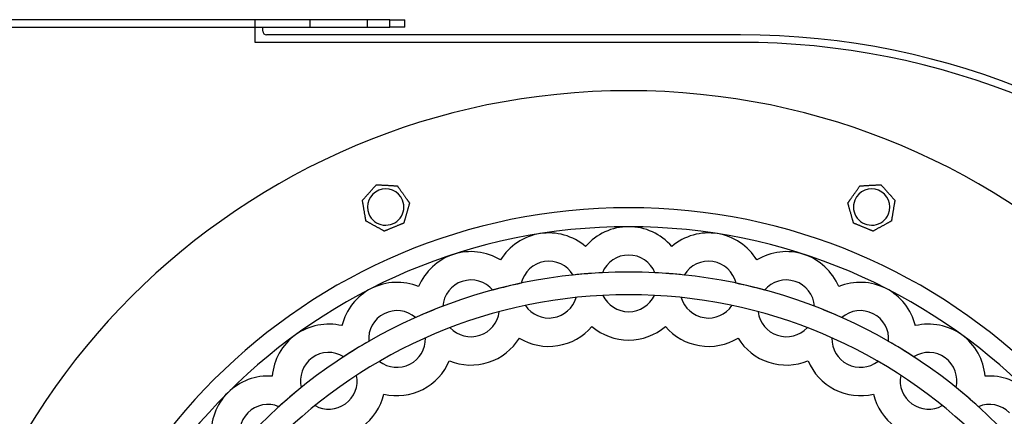
# Model space of a CAD drawing. Units: millimetres. Extents: x -229 to 144, y -174 to 128.
# Drawn here: x -101 to 62, y 62 to 128 of the extents above; entities that cross this region are included whole.
import ezdxf

# ---------------------------------------------------------------- set-up
doc = ezdxf.new("R2010")
doc.units = ezdxf.units.MM
doc.layers.add('HIDDEN', color=7, linetype='Continuous')
doc.layers.add('THICK', color=7, linetype='Continuous')

msp = doc.modelspace()

# ---------------------------------------------------------------- linework, layer by layer
at = {"layer": 'HIDDEN'}
for p, q in [((-61.75, 124.25), (-61.75, 128)), ((-61.75, 128), (-61.75, 128)), ((-52.75, 128), (-52.75, 126.75)), ((-52.75, 128), (-52.75, 126.75)), ((-43.25, 128), (-43.25, 126.75)), ((-43.25, 128), (-43.25, 126.75)), ((-39.5, 126.75), (-39.5, 128)), ((-37, 128), (-37, 128)), ((-60.5, 126.75), (-60.5, 126.75)), ((-60.5, 126.12), (-60.5, 126.12)), ((-59.87, 125.5), (-59.87, 125.5)), ((-37, 126.75), (-37, 126.75)), ((18.5, 125.5), (18.5, 125.5)), ((18.4, 124.25), (-61.75, 124.25)), ((-61.75, 124.25), (-61.75, 124.25)), ((18.4, 124.25), (18.4, 124.25)), ((18.4, 124.25), (18.4, 124.25)), ((-41.71, 100.7), (-41.71, 100.7)), ((-41.71, 100.7), (-41.71, 100.7)), ((-38.25, 100.51), (-38.25, 100.51)), ((-38.25, 100.51), (-38.25, 100.51)), ((38.25, 100.51), (38.25, 100.51)), ((38.25, 100.51), (38.25, 100.51)), ((41.71, 100.7), (41.71, 100.7)), ((41.71, 100.7), (41.71, 100.7)), ((-44.03, 98.11), (-44.03, 98.11)), ((-44.03, 98.11), (-44.03, 98.11)), ((44.03, 98.11), (44.03, 98.11)), ((44.03, 98.11), (44.03, 98.11)), ((-36.24, 97.68), (-36.24, 97.68)), ((-36.24, 97.68), (-36.24, 97.68)), ((36.24, 97.68), (36.24, 97.68)), ((36.24, 97.68), (36.24, 97.68)), ((-43.44, 94.69), (-43.44, 94.69)), ((-43.44, 94.69), (-43.44, 94.69)), ((43.44, 94.69), (43.44, 94.69)), ((43.44, 94.69), (43.44, 94.69)), ((-40.41, 93.01), (-40.41, 93.01)), ((-40.41, 93.01), (-40.41, 93.01)), ((-37.2, 94.34), (-37.2, 94.34)), ((-37.2, 94.34), (-37.2, 94.34)), ((37.2, 94.34), (37.2, 94.34)), ((37.2, 94.34), (37.2, 94.34)), ((40.41, 93.01), (40.41, 93.01)), ((40.41, 93.01), (40.41, 93.01)), ((-7.12, 90.47), (-7.12, 90.47)), ((-7.12, 90.47), (-7.12, 90.47)), ((7.12, 90.47), (7.12, 90.47)), ((7.12, 90.47), (7.12, 90.47)), ((-21.19, 88.25), (-21.19, 88.25)), ((-21.19, 88.25), (-21.19, 88.25)), ((21.19, 88.25), (21.19, 88.25)), ((21.19, 88.25), (21.19, 88.25)), ((-9.19, 85.76), (-9.19, 85.76)), ((-4.34, 86.14), (-4.34, 86.14)), ((4.34, 86.14), (4.34, 86.14)), ((9.19, 85.76), (9.19, 85.76)), ((-34.73, 83.84), (-34.73, 83.84)), ((-34.73, 83.84), (-34.73, 83.84)), ((-22.49, 83.27), (-22.49, 83.27)), ((-17.76, 84.4), (-17.76, 84.4)), ((17.76, 84.4), (17.76, 84.4)), ((22.49, 83.27), (22.49, 83.27)), ((34.73, 83.84), (34.73, 83.84)), ((34.73, 83.84), (34.73, 83.84)), ((-8.69, 82.04), (-8.69, 82.04)), ((-4.25, 82.39), (-4.25, 82.39)), ((4.25, 82.39), (4.25, 82.39)), ((8.69, 82.04), (8.69, 82.04)), ((-30.75, 80.58), (-30.75, 80.58)), ((-17.08, 80.71), (-17.08, 80.71)), ((17.08, 80.71), (17.08, 80.71)), ((30.75, 80.58), (30.75, 80.58)), ((-35.24, 78.72), (-35.24, 78.72)), ((-21.42, 79.67), (-21.42, 79.67)), ((21.42, 79.67), (21.42, 79.67)), ((35.24, 78.72), (35.24, 78.72)), ((-47.42, 77.38), (-47.42, 77.38)), ((-47.42, 77.38), (-47.42, 77.38)), ((-29.5, 77.05), (-29.5, 77.05)), ((-6.08, 77.24), (-6.08, 77.24)), ((6.08, 77.24), (6.08, 77.24)), ((29.5, 77.05), (29.5, 77.05)), ((47.42, 77.38), (47.42, 77.38)), ((47.42, 77.38), (47.42, 77.38)), ((-33.62, 75.34), (-33.62, 75.34)), ((-18.09, 75.34), (-18.09, 75.34)), ((18.09, 75.34), (18.09, 75.34)), ((33.62, 75.34), (33.62, 75.34)), ((-42.98, 74.78), (-42.98, 74.78)), ((42.98, 74.78), (42.98, 74.78)), ((-47.12, 72.24), (-47.12, 72.24)), ((47.12, 72.24), (47.12, 72.24)), ((-41.19, 71.48), (-41.19, 71.48)), ((-29.65, 71.58), (-29.65, 71.58)), ((29.65, 71.58), (29.65, 71.58)), ((41.19, 71.48), (41.19, 71.48)), ((-58.94, 69.01), (-58.94, 69.01)), ((-58.94, 69.01), (-58.94, 69.01)), ((-44.99, 69.15), (-44.99, 69.15)), ((44.99, 69.15), (44.99, 69.15)), ((58.94, 69.01), (58.94, 69.01)), ((58.94, 69.01), (58.94, 69.01)), ((-54.15, 67.14), (-54.15, 67.14)), ((54.15, 67.14), (54.15, 67.14)), ((-40.48, 66.06), (-40.48, 66.06)), ((40.48, 66.06), (40.48, 66.06)), ((-57.84, 63.98), (-57.84, 63.98)), ((-51.86, 64.16), (-51.86, 64.16)), ((51.86, 64.16), (51.86, 64.16)), ((57.84, 63.98), (57.84, 63.98))]:
    msp.add_line(p, q, dxfattribs=at)
for centre, radius, start, end in [((18.5, 0), 124.25, 359.9539, 90.0461), ((0, 0), 96.9, 90, 270), ((0, 0), 96.9, 270, 90), ((0, 84.38), 9.38, 90, 139.421), ((0, 84.38), 9.38, 40.5789, 90), ((-13.2, 83.34), 9.38, 99, 148.421), ((-13.2, 83.34), 9.38, 49.579, 99), ((13.2, 83.34), 9.38, 81, 130.4211), ((13.2, 83.34), 9.38, 31.579, 81), ((-26.07, 80.25), 9.38, 58.5789, 108), ((26.07, 80.25), 9.38, 72, 121.421), ((-26.07, 80.25), 9.38, 108, 157.4211), ((-13.2, 83.34), 4.69, 99, 166.8726), ((-13.2, 83.34), 4.69, 31.1274, 99), ((0, 84.38), 4.69, 90, 157.8726), ((0, 84.38), 4.69, 22.1273, 90), ((13.2, 83.34), 4.69, 81, 148.8727), ((13.2, 83.34), 4.69, 13.1274, 81), ((26.07, 80.25), 9.38, 22.5789, 72), ((0, 0), 86.25, 90, 270), ((-26.07, 80.25), 4.69, 108, 175.8727), ((-26.07, 80.25), 4.69, 40.1273, 108), ((0, 0), 86.25, 92.8858, 96.1142), ((0, 0), 86.25, 270, 90), ((0, 0), 86.25, 83.8858, 87.1142), ((26.07, 80.25), 4.69, 72, 139.8726), ((26.07, 80.25), 4.69, 4.1274, 72), ((-38.31, 75.18), 9.37, 117, 166.421), ((-38.31, 75.18), 9.37, 67.5789, 117), ((0, 0), 86.25, 101.8858, 105.1142), ((0, 0), 86.25, 74.8858, 78.1142), ((38.31, 75.18), 9.37, 63, 112.4211), ((38.31, 75.18), 9.37, 13.5789, 63), ((-13.2, 83.34), 4.69, 279, 343.9548), ((0, 84.38), 4.69, 205.0452, 270), ((0, 84.38), 4.69, 270, 334.9548), ((13.2, 83.34), 4.69, 196.0452, 261), ((-38.31, 75.18), 4.69, 49.1273, 117), ((0, 0), 86.25, 110.8858, 114.1142), ((-13.2, 83.34), 4.69, 214.0452, 279), ((13.2, 83.34), 4.69, 261, 325.9548), ((0, 0), 86.25, 65.8858, 69.1142), ((38.31, 75.18), 4.69, 63, 130.8726), ((-38.31, 75.18), 4.69, 117, 184.8726), ((-26.07, 80.25), 4.69, 288, 352.9548), ((26.07, 80.25), 4.69, 187.0452, 252), ((38.31, 75.18), 4.69, 355.1273, 63), ((-49.59, 68.26), 9.38, 76.579, 126), ((-26.07, 80.25), 4.69, 223.0452, 288), ((26.07, 80.25), 4.69, 252, 316.9548), ((49.59, 68.26), 9.38, 54, 103.4211), ((-49.59, 68.26), 9.38, 126, 175.4211), ((-38.31, 75.18), 4.69, 297, 1.9548), ((38.31, 75.18), 4.69, 178.0452, 243), ((49.59, 68.26), 9.38, 4.579, 54), ((0, 0), 86.25, 119.8858, 123.1142), ((0, 0), 86.25, 56.8858, 60.1142), ((-49.59, 68.26), 4.69, 126, 193.8727), ((-49.59, 68.26), 4.69, 58.1274, 126), ((49.59, 68.26), 4.69, 54, 121.8726), ((49.59, 68.26), 4.69, 346.1274, 54), ((-38.31, 75.18), 4.69, 232.0452, 297), ((38.31, 75.18), 4.69, 243, 307.9548), ((-59.66, 59.66), 9.38, 85.5789, 135), ((-49.59, 68.26), 4.69, 306, 10.9548), ((49.59, 68.26), 4.69, 169.0452, 234), ((59.66, 59.66), 9.38, 45, 94.421), ((0, 0), 86.25, 128.8858, 132.1142), ((0, 0), 86.25, 47.8858, 51.1142), ((-59.66, 59.66), 9.38, 135, 184.421), ((-59.66, 59.66), 4.69, 67.1274, 135), ((-49.59, 68.26), 4.69, 241.0452, 306), ((49.59, 68.26), 4.69, 234, 298.9548), ((59.66, 59.66), 4.69, 45, 112.8726), ((-59.66, 59.66), 4.69, 135, 202.8726)]:
    msp.add_arc(centre, radius, start, end, dxfattribs=at)
at = {"layer": 'THICK'}
for p, q in [((-39.5, 128), (-226.5, 128)), ((-39.5, 126.75), (-39.5, 128)), ((-39.5, 128), (-37, 128)), ((-37, 126.75), (-37, 128)), ((-226.5, 126.75), (-39.5, 126.75)), ((-60.5, 126.12), (-60.5, 126.75)), ((18.5, 125.5), (-59.87, 125.5)), ((-37, 126.75), (-39.5, 126.75)), ((-42.97, 99.3), (-42.9, 99.37)), ((-42.9, 99.37), (-42.84, 99.44)), ((-42.84, 99.44), (-42.77, 99.52)), ((-42.77, 99.52), (-42.7, 99.59)), ((-42.7, 99.59), (-42.64, 99.67)), ((-42.64, 99.67), (-42.57, 99.75)), ((-42.57, 99.75), (-42.5, 99.82)), ((-42.5, 99.82), (-42.43, 99.9)), ((-42.43, 99.9), (-42.36, 99.98)), ((-42.36, 99.98), (-42.3, 100.05)), ((-42.3, 100.05), (-42.23, 100.12)), ((-42.23, 100.12), (-42.17, 100.2)), ((-42.17, 100.2), (-42.1, 100.27)), ((-42.1, 100.27), (-42.04, 100.33)), ((-42.04, 100.33), (-41.98, 100.4)), ((-41.98, 100.4), (-41.93, 100.46)), ((-41.93, 100.46), (-41.87, 100.53)), ((-41.87, 100.53), (-41.82, 100.58)), ((-41.82, 100.58), (-41.78, 100.63)), ((-41.78, 100.63), (-41.74, 100.67)), ((-41.74, 100.67), (-41.72, 100.69)), ((-41.72, 100.69), (-41.71, 100.7)), ((-41.71, 100.7), (-41.7, 100.7)), ((-41.7, 100.7), (-41.67, 100.7)), ((-41.67, 100.7), (-41.62, 100.7)), ((-41.62, 100.7), (-41.55, 100.69)), ((-41.55, 100.69), (-41.48, 100.69)), ((-41.48, 100.69), (-41.39, 100.68)), ((-41.39, 100.68), (-41.3, 100.68)), ((-41.3, 100.68), (-41.22, 100.68)), ((-41.22, 100.68), (-41.13, 100.67)), ((-41.13, 100.67), (-41.03, 100.66)), ((-41.03, 100.66), (-40.94, 100.66)), ((-40.94, 100.66), (-40.84, 100.65)), ((-40.84, 100.65), (-40.74, 100.65)), ((-40.74, 100.65), (-40.64, 100.64)), ((-40.64, 100.64), (-40.53, 100.64)), ((-40.53, 100.64), (-40.43, 100.63)), ((-40.43, 100.63), (-40.33, 100.63)), ((-40.33, 100.63), (-40.23, 100.62)), ((-40.23, 100.62), (-40.13, 100.61)), ((-40.13, 100.61), (-40.03, 100.61)), ((-40.03, 100.61), (-39.93, 100.6)), ((-39.93, 100.6), (-39.83, 100.6)), ((-39.83, 100.6), (-39.73, 100.59)), ((-39.73, 100.59), (-39.63, 100.59)), ((-39.63, 100.59), (-39.53, 100.58)), ((-39.53, 100.58), (-39.43, 100.57)), ((-39.43, 100.57), (-39.32, 100.57)), ((-39.32, 100.57), (-39.22, 100.56)), ((-39.22, 100.56), (-39.12, 100.56)), ((-39.12, 100.56), (-39.02, 100.55)), ((-39.02, 100.55), (-38.93, 100.55)), ((-38.93, 100.55), (-38.83, 100.54)), ((-38.83, 100.54), (-38.74, 100.54)), ((-38.74, 100.54), (-38.65, 100.53)), ((-38.65, 100.53), (-38.57, 100.53)), ((-38.57, 100.53), (-38.48, 100.52)), ((-38.48, 100.52), (-38.41, 100.52)), ((-38.41, 100.52), (-38.34, 100.51)), ((-38.34, 100.51), (-38.29, 100.51)), ((-38.29, 100.51), (-38.26, 100.51)), ((-38.26, 100.51), (-38.25, 100.51)), ((-38.25, 100.51), (-38.24, 100.5)), ((-38.24, 100.5), (-38.22, 100.47)), ((-38.22, 100.47), (-38.19, 100.43)), ((-38.19, 100.43), (-38.15, 100.37)), ((-38.15, 100.37), (-38.11, 100.31)), ((-38.11, 100.31), (-38.06, 100.24)), ((-38.06, 100.24), (-38, 100.16)), ((-38, 100.16), (-37.95, 100.09)), ((-37.95, 100.09), (-37.9, 100.02)), ((-37.9, 100.02), (-37.84, 99.94)), ((-37.84, 99.94), (-37.78, 99.86)), ((-37.78, 99.86), (-37.73, 99.77)), ((-37.73, 99.77), (-37.67, 99.69)), ((-37.67, 99.69), (-37.6, 99.6)), ((-37.6, 99.6), (-37.54, 99.52)), ((-37.54, 99.52), (-37.48, 99.43)), ((-37.48, 99.43), (-37.42, 99.35)), ((-37.42, 99.35), (-37.36, 99.26)), ((37.37, 99.27), (37.43, 99.36)), ((37.43, 99.36), (37.5, 99.46)), ((37.5, 99.46), (37.57, 99.55)), ((37.57, 99.55), (37.64, 99.65)), ((37.64, 99.65), (37.71, 99.75)), ((37.71, 99.75), (37.77, 99.84)), ((37.77, 99.84), (37.84, 99.93)), ((37.84, 99.93), (37.9, 100.02)), ((37.9, 100.02), (37.96, 100.1)), ((37.96, 100.1), (38.02, 100.18)), ((38.02, 100.18), (38.08, 100.27)), ((38.08, 100.27), (38.13, 100.34)), ((38.13, 100.34), (38.17, 100.41)), ((38.17, 100.41), (38.21, 100.46)), ((38.21, 100.46), (38.24, 100.5)), ((38.24, 100.5), (38.25, 100.51)), ((38.25, 100.51), (38.26, 100.51)), ((38.26, 100.51), (38.29, 100.51)), ((38.29, 100.51), (38.34, 100.51)), ((38.34, 100.51), (38.41, 100.52)), ((38.41, 100.52), (38.48, 100.52)), ((38.48, 100.52), (38.57, 100.53)), ((38.57, 100.53), (38.65, 100.53)), ((38.65, 100.53), (38.74, 100.54)), ((38.74, 100.54), (38.83, 100.54)), ((38.83, 100.54), (38.93, 100.55)), ((38.93, 100.55), (39.02, 100.55)), ((39.02, 100.55), (39.12, 100.56)), ((39.12, 100.56), (39.22, 100.56)), ((39.22, 100.56), (39.32, 100.57)), ((39.32, 100.57), (39.43, 100.57)), ((39.43, 100.57), (39.53, 100.58)), ((39.53, 100.58), (39.63, 100.59)), ((39.63, 100.59), (39.73, 100.59)), ((39.73, 100.59), (39.83, 100.6)), ((39.83, 100.6), (39.93, 100.6)), ((39.93, 100.6), (40.03, 100.61)), ((40.03, 100.61), (40.13, 100.61)), ((40.13, 100.61), (40.23, 100.62)), ((40.23, 100.62), (40.33, 100.63)), ((40.33, 100.63), (40.43, 100.63)), ((40.43, 100.63), (40.53, 100.64)), ((40.53, 100.64), (40.64, 100.64)), ((40.64, 100.64), (40.74, 100.65)), ((40.74, 100.65), (40.84, 100.65)), ((40.84, 100.65), (40.94, 100.66)), ((40.94, 100.66), (41.03, 100.66)), ((41.03, 100.66), (41.13, 100.67)), ((41.13, 100.67), (41.22, 100.68)), ((41.22, 100.68), (41.3, 100.68)), ((41.3, 100.68), (41.39, 100.68)), ((41.39, 100.68), (41.48, 100.69)), ((41.48, 100.69), (41.55, 100.69)), ((41.55, 100.69), (41.62, 100.7)), ((41.62, 100.7), (41.67, 100.7)), ((41.67, 100.7), (41.7, 100.7)), ((41.7, 100.7), (41.71, 100.7)), ((41.71, 100.7), (41.72, 100.69)), ((41.72, 100.69), (41.74, 100.67)), ((41.74, 100.67), (41.78, 100.63)), ((41.78, 100.63), (41.82, 100.58)), ((41.82, 100.58), (41.87, 100.53)), ((41.87, 100.53), (41.93, 100.46)), ((41.93, 100.46), (41.98, 100.4)), ((41.98, 100.4), (42.04, 100.33)), ((42.04, 100.33), (42.1, 100.27)), ((42.1, 100.27), (42.17, 100.2)), ((42.17, 100.2), (42.23, 100.12)), ((42.23, 100.12), (42.3, 100.05)), ((42.3, 100.05), (42.36, 99.98)), ((42.36, 99.98), (42.43, 99.9)), ((42.43, 99.9), (42.5, 99.82)), ((42.5, 99.82), (42.57, 99.75)), ((42.57, 99.75), (42.64, 99.67)), ((42.64, 99.67), (42.7, 99.59)), ((42.7, 99.59), (42.77, 99.52)), ((42.77, 99.52), (42.84, 99.44)), ((42.84, 99.44), (42.9, 99.37)), ((42.9, 99.37), (42.97, 99.3)), ((-44.03, 98.11), (-44.02, 98.12)), ((-44.02, 98.1), (-44.03, 98.11)), ((-44.02, 98.12), (-44, 98.15)), ((-44.02, 98.06), (-44.02, 98.1)), ((-44, 97.99), (-44.02, 98.06)), ((-44, 98.15), (-43.96, 98.19)), ((-43.99, 97.91), (-44, 97.99)), ((-43.98, 97.82), (-43.99, 97.91)), ((-43.96, 97.72), (-43.98, 97.82)), ((-43.96, 98.19), (-43.92, 98.24)), ((-43.94, 97.62), (-43.96, 97.72)), ((-43.92, 98.24), (-43.87, 98.29)), ((-43.87, 98.29), (-43.81, 98.35)), ((-43.81, 98.35), (-43.75, 98.42)), ((-43.75, 98.42), (-43.69, 98.48)), ((-43.69, 98.48), (-43.63, 98.55)), ((-43.63, 98.55), (-43.57, 98.62)), ((-43.57, 98.62), (-43.51, 98.69)), ((-43.51, 98.69), (-43.44, 98.77)), ((-43.44, 98.77), (-43.38, 98.84)), ((-43.38, 98.84), (-43.31, 98.92)), ((-43.31, 98.92), (-43.24, 99)), ((-43.24, 99), (-43.17, 99.07)), ((-43.17, 99.07), (-43.1, 99.15)), ((-43.1, 99.15), (-43.03, 99.22)), ((-43.03, 99.22), (-42.97, 99.3)), ((-37.36, 99.26), (-37.3, 99.18)), ((-37.3, 99.18), (-37.25, 99.1)), ((-37.25, 99.1), (-37.19, 99.02)), ((-37.19, 99.02), (-37.13, 98.93)), ((-37.13, 98.93), (-37.07, 98.85)), ((-37.07, 98.85), (-37.01, 98.76)), ((-37.01, 98.76), (-36.95, 98.68)), ((-36.95, 98.68), (-36.89, 98.59)), ((-36.89, 98.59), (-36.83, 98.51)), ((-36.83, 98.51), (-36.77, 98.42)), ((-36.77, 98.42), (-36.73, 98.37)), ((-36.73, 98.37), (-36.69, 98.31)), ((-36.69, 98.31), (-36.65, 98.26)), ((-36.65, 98.26), (-36.61, 98.2)), ((-36.61, 98.2), (-36.57, 98.15)), ((-36.57, 98.15), (-36.54, 98.1)), ((-36.54, 98.1), (-36.5, 98.05)), ((-36.5, 98.05), (-36.47, 98)), ((-36.47, 98), (-36.43, 97.95)), ((-36.43, 97.95), (-36.4, 97.9)), ((-36.4, 97.9), (-36.37, 97.86)), ((-36.37, 97.86), (-36.34, 97.82)), ((-36.34, 97.82), (-36.31, 97.78)), ((-36.31, 97.78), (-36.29, 97.74)), ((-36.29, 97.74), (-36.27, 97.72)), ((-36.27, 97.72), (-36.25, 97.7)), ((-36.25, 97.7), (-36.24, 97.68)), ((36.25, 97.69), (36.26, 97.7)), ((36.26, 97.7), (36.27, 97.72)), ((36.27, 97.72), (36.29, 97.75)), ((36.29, 97.75), (36.31, 97.78)), ((36.31, 97.78), (36.33, 97.81)), ((36.33, 97.81), (36.35, 97.84)), ((36.35, 97.84), (36.38, 97.87)), ((36.38, 97.87), (36.4, 97.91)), ((36.4, 97.91), (36.43, 97.95)), ((36.43, 97.95), (36.46, 97.99)), ((36.46, 97.99), (36.49, 98.03)), ((36.49, 98.03), (36.52, 98.07)), ((36.52, 98.07), (36.55, 98.11)), ((36.55, 98.11), (36.58, 98.16)), ((36.58, 98.16), (36.61, 98.2)), ((36.61, 98.2), (36.64, 98.24)), ((36.64, 98.24), (36.67, 98.29)), ((36.67, 98.29), (36.7, 98.33)), ((36.7, 98.33), (36.73, 98.38)), ((36.73, 98.38), (36.77, 98.42)), ((36.77, 98.42), (36.83, 98.52)), ((36.83, 98.52), (36.9, 98.61)), ((36.9, 98.61), (36.97, 98.71)), ((36.97, 98.71), (37.04, 98.8)), ((37.04, 98.8), (37.11, 98.9)), ((37.11, 98.9), (37.17, 98.99)), ((37.17, 98.99), (37.24, 99.08)), ((37.24, 99.08), (37.3, 99.17)), ((37.3, 99.17), (37.37, 99.27)), ((42.97, 99.3), (43.03, 99.22)), ((43.03, 99.22), (43.1, 99.15)), ((43.1, 99.15), (43.17, 99.07)), ((43.17, 99.07), (43.24, 99)), ((43.24, 99), (43.31, 98.92)), ((43.31, 98.92), (43.38, 98.84)), ((43.38, 98.84), (43.44, 98.77)), ((43.44, 98.77), (43.51, 98.69)), ((43.51, 98.69), (43.57, 98.62)), ((43.57, 98.62), (43.63, 98.55)), ((43.63, 98.55), (43.69, 98.48)), ((43.69, 98.48), (43.75, 98.42)), ((43.75, 98.42), (43.81, 98.35)), ((43.81, 98.35), (43.87, 98.29)), ((43.87, 98.29), (43.92, 98.24)), ((43.92, 98.24), (43.96, 98.19)), ((43.95, 97.7), (43.94, 97.61)), ((43.97, 97.79), (43.95, 97.7)), ((43.96, 98.19), (44, 98.15)), ((43.98, 97.87), (43.97, 97.79)), ((44, 97.95), (43.98, 97.87)), ((44, 98.15), (44.02, 98.12)), ((44.01, 98.02), (44, 97.95)), ((44.02, 98.07), (44.01, 98.02)), ((44.02, 98.12), (44.03, 98.11)), ((44.03, 98.11), (44.02, 98.1)), ((44.02, 98.1), (44.02, 98.07)), ((-43.92, 97.52), (-43.94, 97.62)), ((-43.91, 97.42), (-43.92, 97.52)), ((-43.89, 97.31), (-43.91, 97.42)), ((-43.87, 97.19), (-43.89, 97.31)), ((-43.85, 97.08), (-43.87, 97.19)), ((-43.83, 96.96), (-43.85, 97.08)), ((-43.81, 96.85), (-43.83, 96.96)), ((-43.79, 96.73), (-43.81, 96.85)), ((-43.77, 96.62), (-43.79, 96.73)), ((-43.75, 96.5), (-43.77, 96.62)), ((-43.73, 96.39), (-43.75, 96.5)), ((-43.71, 96.28), (-43.73, 96.39)), ((-43.7, 96.17), (-43.71, 96.28)), ((-43.68, 96.06), (-43.7, 96.17)), ((-36.68, 96.15), (-36.71, 96.06)), ((-36.65, 96.25), (-36.68, 96.15)), ((-36.62, 96.34), (-36.65, 96.25)), ((-36.59, 96.44), (-36.62, 96.34)), ((-36.57, 96.54), (-36.59, 96.44)), ((-36.54, 96.64), (-36.57, 96.54)), ((-36.51, 96.74), (-36.54, 96.64)), ((-36.48, 96.84), (-36.51, 96.74)), ((-36.45, 96.93), (-36.48, 96.84)), ((-36.43, 97.02), (-36.45, 96.93)), ((-36.4, 97.11), (-36.43, 97.02)), ((-36.38, 97.2), (-36.4, 97.11)), ((-36.35, 97.28), (-36.38, 97.2)), ((-36.33, 97.37), (-36.35, 97.28)), ((-36.3, 97.45), (-36.33, 97.37)), ((-36.28, 97.52), (-36.3, 97.45)), ((-36.27, 97.58), (-36.28, 97.52)), ((-36.25, 97.63), (-36.27, 97.58)), ((-36.24, 97.67), (-36.25, 97.63)), ((-36.24, 97.68), (-36.24, 97.68)), ((-36.24, 97.68), (-36.24, 97.67)), ((36.24, 97.68), (36.25, 97.69)), ((36.24, 97.68), (36.24, 97.68)), ((36.24, 97.67), (36.24, 97.68)), ((36.25, 97.63), (36.24, 97.67)), ((36.27, 97.58), (36.25, 97.63)), ((36.28, 97.52), (36.27, 97.58)), ((36.3, 97.45), (36.28, 97.52)), ((36.33, 97.37), (36.3, 97.45)), ((36.35, 97.28), (36.33, 97.37)), ((36.38, 97.2), (36.35, 97.28)), ((36.4, 97.11), (36.38, 97.2)), ((36.43, 97.02), (36.4, 97.11)), ((36.45, 96.93), (36.43, 97.02)), ((36.48, 96.84), (36.45, 96.93)), ((36.51, 96.74), (36.48, 96.84)), ((36.54, 96.64), (36.51, 96.74)), ((36.57, 96.54), (36.54, 96.64)), ((36.59, 96.44), (36.57, 96.54)), ((36.62, 96.34), (36.59, 96.44)), ((36.65, 96.25), (36.62, 96.34)), ((36.68, 96.15), (36.65, 96.25)), ((36.71, 96.06), (36.68, 96.15)), ((43.68, 96.11), (43.67, 96.01)), ((43.7, 96.21), (43.68, 96.11)), ((43.72, 96.31), (43.7, 96.21)), ((43.74, 96.41), (43.72, 96.31)), ((43.75, 96.51), (43.74, 96.41)), ((43.77, 96.61), (43.75, 96.51)), ((43.79, 96.71), (43.77, 96.61)), ((43.8, 96.81), (43.79, 96.71)), ((43.82, 96.92), (43.8, 96.81)), ((43.84, 97.02), (43.82, 96.92)), ((43.86, 97.12), (43.84, 97.02)), ((43.87, 97.23), (43.86, 97.12)), ((43.89, 97.33), (43.87, 97.23)), ((43.91, 97.42), (43.89, 97.33)), ((43.92, 97.52), (43.91, 97.42)), ((43.94, 97.61), (43.92, 97.52)), ((-43.66, 95.94), (-43.68, 96.06)), ((-43.64, 95.82), (-43.66, 95.94)), ((-43.62, 95.71), (-43.64, 95.82)), ((-43.6, 95.59), (-43.62, 95.71)), ((-43.59, 95.54), (-43.6, 95.59)), ((-43.58, 95.48), (-43.59, 95.54)), ((-43.57, 95.43), (-43.58, 95.48)), ((-43.56, 95.37), (-43.57, 95.43)), ((-43.55, 95.32), (-43.56, 95.37)), ((-43.54, 95.27), (-43.55, 95.32)), ((-43.53, 95.22), (-43.54, 95.27)), ((-43.53, 95.17), (-43.53, 95.22)), ((-43.52, 95.12), (-43.53, 95.17)), ((-43.51, 95.07), (-43.52, 95.12)), ((-43.5, 95.02), (-43.51, 95.07)), ((-43.49, 94.98), (-43.5, 95.02)), ((-43.48, 94.93), (-43.49, 94.98)), ((-43.48, 94.89), (-43.48, 94.93)), ((-43.47, 94.85), (-43.48, 94.89)), ((-43.46, 94.81), (-43.47, 94.85)), ((-43.46, 94.78), (-43.46, 94.81)), ((-43.45, 94.75), (-43.46, 94.78)), ((-43.45, 94.73), (-43.45, 94.75)), ((-43.45, 94.71), (-43.45, 94.73)), ((-43.44, 94.7), (-43.45, 94.71)), ((-43.44, 94.69), (-43.44, 94.7)), ((-43.43, 94.69), (-43.44, 94.69)), ((-43.4, 94.67), (-43.43, 94.69)), ((-43.36, 94.65), (-43.4, 94.67)), ((-43.3, 94.61), (-43.36, 94.65)), ((-43.24, 94.58), (-43.3, 94.61)), ((-43.16, 94.54), (-43.24, 94.58)), ((-43.09, 94.5), (-43.16, 94.54)), ((-43.01, 94.45), (-43.09, 94.5)), ((-42.93, 94.41), (-43.01, 94.45)), ((-37.17, 94.44), (-37.19, 94.39)), ((-37.15, 94.5), (-37.17, 94.44)), ((-37.13, 94.57), (-37.15, 94.5)), ((-37.11, 94.65), (-37.13, 94.57)), ((-37.09, 94.73), (-37.11, 94.65)), ((-37.06, 94.82), (-37.09, 94.73)), ((-37.04, 94.91), (-37.06, 94.82)), ((-37.01, 95), (-37.04, 94.91)), ((-36.98, 95.09), (-37.01, 95)), ((-36.96, 95.18), (-36.98, 95.09)), ((-36.93, 95.28), (-36.96, 95.18)), ((-36.9, 95.38), (-36.93, 95.28)), ((-36.87, 95.48), (-36.9, 95.38)), ((-36.84, 95.58), (-36.87, 95.48)), ((-36.82, 95.67), (-36.84, 95.58)), ((-36.79, 95.77), (-36.82, 95.67)), ((-36.76, 95.87), (-36.79, 95.77)), ((-36.73, 95.96), (-36.76, 95.87)), ((-36.71, 96.06), (-36.73, 95.96)), ((36.73, 95.96), (36.71, 96.06)), ((36.76, 95.87), (36.73, 95.96)), ((36.79, 95.77), (36.76, 95.87)), ((36.82, 95.67), (36.79, 95.77)), ((36.84, 95.58), (36.82, 95.67)), ((36.87, 95.48), (36.84, 95.58)), ((36.9, 95.38), (36.87, 95.48)), ((36.93, 95.28), (36.9, 95.38)), ((36.96, 95.18), (36.93, 95.28)), ((36.98, 95.09), (36.96, 95.18)), ((37.01, 95), (36.98, 95.09)), ((37.04, 94.91), (37.01, 95)), ((37.06, 94.82), (37.04, 94.91)), ((37.09, 94.73), (37.06, 94.82)), ((37.11, 94.65), (37.09, 94.73)), ((37.13, 94.57), (37.11, 94.65)), ((37.15, 94.5), (37.13, 94.57)), ((37.17, 94.44), (37.15, 94.5)), ((37.19, 94.39), (37.17, 94.44)), ((43.01, 94.45), (42.93, 94.41)), ((43.09, 94.5), (43.01, 94.45)), ((43.16, 94.54), (43.09, 94.5)), ((43.24, 94.58), (43.16, 94.54)), ((43.3, 94.61), (43.24, 94.58)), ((43.36, 94.65), (43.3, 94.61)), ((43.4, 94.67), (43.36, 94.65)), ((43.43, 94.69), (43.4, 94.67)), ((43.44, 94.69), (43.43, 94.69)), ((43.45, 94.71), (43.44, 94.7)), ((43.44, 94.7), (43.44, 94.69)), ((43.46, 94.77), (43.45, 94.74)), ((43.45, 94.74), (43.45, 94.71)), ((43.47, 94.86), (43.46, 94.82)), ((43.46, 94.82), (43.46, 94.77)), ((43.48, 94.91), (43.47, 94.86)), ((43.49, 94.97), (43.48, 94.91)), ((43.5, 95.02), (43.49, 94.97)), ((43.51, 95.08), (43.5, 95.02)), ((43.52, 95.14), (43.51, 95.08)), ((43.53, 95.2), (43.52, 95.14)), ((43.54, 95.27), (43.53, 95.2)), ((43.55, 95.33), (43.54, 95.27)), ((43.56, 95.39), (43.55, 95.33)), ((43.57, 95.46), (43.56, 95.39)), ((43.59, 95.52), (43.57, 95.46)), ((43.6, 95.59), (43.59, 95.52)), ((43.61, 95.69), (43.6, 95.59)), ((43.63, 95.8), (43.61, 95.69)), ((43.65, 95.9), (43.63, 95.8)), ((43.67, 96.01), (43.65, 95.9)), ((-42.85, 94.36), (-42.93, 94.41)), ((-42.76, 94.32), (-42.85, 94.36)), ((-42.68, 94.27), (-42.76, 94.32)), ((-42.59, 94.22), (-42.68, 94.27)), ((-42.5, 94.17), (-42.59, 94.22)), ((-42.41, 94.12), (-42.5, 94.17)), ((-42.32, 94.07), (-42.41, 94.12)), ((-42.23, 94.02), (-42.32, 94.07)), ((-42.14, 93.97), (-42.23, 94.02)), ((-42.05, 93.92), (-42.14, 93.97)), ((-41.97, 93.88), (-42.05, 93.92)), ((-41.88, 93.83), (-41.97, 93.88)), ((-41.8, 93.78), (-41.88, 93.83)), ((-41.71, 93.73), (-41.8, 93.78)), ((-41.62, 93.68), (-41.71, 93.73)), ((-41.53, 93.63), (-41.62, 93.68)), ((-41.44, 93.58), (-41.53, 93.63)), ((-41.35, 93.54), (-41.44, 93.58)), ((-41.26, 93.49), (-41.35, 93.54)), ((-41.17, 93.44), (-41.26, 93.49)), ((-41.09, 93.39), (-41.17, 93.44)), ((-41, 93.34), (-41.09, 93.39)), ((-40.92, 93.3), (-41, 93.34)), ((-40.84, 93.25), (-40.92, 93.3)), ((-40.76, 93.21), (-40.84, 93.25)), ((-40.69, 93.17), (-40.76, 93.21)), ((-40.61, 93.13), (-40.69, 93.17)), ((-40.55, 93.09), (-40.61, 93.13)), ((-40.49, 93.06), (-40.55, 93.09)), ((-40.45, 93.04), (-40.49, 93.06)), ((-40.42, 93.02), (-40.45, 93.04)), ((-40.41, 93.01), (-40.42, 93.02)), ((-40.4, 93.02), (-40.41, 93.01)), ((-40.36, 93.03), (-40.4, 93.02)), ((-40.32, 93.05), (-40.36, 93.03)), ((-40.26, 93.08), (-40.32, 93.05)), ((-40.19, 93.1), (-40.26, 93.08)), ((-40.11, 93.14), (-40.19, 93.1)), ((-40.03, 93.17), (-40.11, 93.14)), ((-39.95, 93.2), (-40.03, 93.17)), ((-39.86, 93.24), (-39.95, 93.2)), ((-39.78, 93.27), (-39.86, 93.24)), ((-39.69, 93.31), (-39.78, 93.27)), ((-39.6, 93.35), (-39.69, 93.31)), ((-39.5, 93.39), (-39.6, 93.35)), ((-39.41, 93.43), (-39.5, 93.39)), ((-39.31, 93.47), (-39.41, 93.43)), ((-39.22, 93.51), (-39.31, 93.47)), ((-39.12, 93.54), (-39.22, 93.51)), ((-39.03, 93.58), (-39.12, 93.54)), ((-38.94, 93.62), (-39.03, 93.58)), ((-38.85, 93.66), (-38.94, 93.62)), ((-38.76, 93.7), (-38.85, 93.66)), ((-38.67, 93.73), (-38.76, 93.7)), ((-38.57, 93.77), (-38.67, 93.73)), ((-38.48, 93.81), (-38.57, 93.77)), ((-38.39, 93.85), (-38.48, 93.81)), ((-38.29, 93.89), (-38.39, 93.85)), ((-38.2, 93.93), (-38.29, 93.89)), ((-38.1, 93.97), (-38.2, 93.93)), ((-38.01, 94.01), (-38.1, 93.97)), ((-37.92, 94.04), (-38.01, 94.01)), ((-37.83, 94.08), (-37.92, 94.04)), ((-37.74, 94.12), (-37.83, 94.08)), ((-37.66, 94.15), (-37.74, 94.12)), ((-37.58, 94.19), (-37.66, 94.15)), ((-37.49, 94.22), (-37.58, 94.19)), ((-37.42, 94.25), (-37.49, 94.22)), ((-37.35, 94.28), (-37.42, 94.25)), ((-37.29, 94.3), (-37.35, 94.28)), ((-37.24, 94.32), (-37.29, 94.3)), ((-37.21, 94.34), (-37.24, 94.32)), ((-37.2, 94.34), (-37.21, 94.34)), ((-37.19, 94.39), (-37.2, 94.35)), ((-37.2, 94.35), (-37.2, 94.34)), ((37.2, 94.35), (37.19, 94.39)), ((37.2, 94.34), (37.2, 94.35)), ((37.21, 94.34), (37.2, 94.34)), ((37.24, 94.32), (37.21, 94.34)), ((37.29, 94.3), (37.24, 94.32)), ((37.35, 94.28), (37.29, 94.3)), ((37.42, 94.25), (37.35, 94.28)), ((37.49, 94.22), (37.42, 94.25)), ((37.58, 94.19), (37.49, 94.22)), ((37.66, 94.15), (37.58, 94.19)), ((37.74, 94.12), (37.66, 94.15)), ((37.83, 94.08), (37.74, 94.12)), ((37.92, 94.04), (37.83, 94.08)), ((38.01, 94.01), (37.92, 94.04)), ((38.1, 93.97), (38.01, 94.01)), ((38.2, 93.93), (38.1, 93.97)), ((38.29, 93.89), (38.2, 93.93)), ((38.39, 93.85), (38.29, 93.89)), ((38.48, 93.81), (38.39, 93.85)), ((38.57, 93.77), (38.48, 93.81)), ((38.67, 93.73), (38.57, 93.77)), ((38.76, 93.7), (38.67, 93.73)), ((38.85, 93.66), (38.76, 93.7)), ((38.94, 93.62), (38.85, 93.66)), ((39.03, 93.58), (38.94, 93.62)), ((39.12, 93.54), (39.03, 93.58)), ((39.22, 93.51), (39.12, 93.54)), ((39.31, 93.47), (39.22, 93.51)), ((39.41, 93.43), (39.31, 93.47)), ((39.5, 93.39), (39.41, 93.43)), ((39.6, 93.35), (39.5, 93.39)), ((39.69, 93.31), (39.6, 93.35)), ((39.78, 93.27), (39.69, 93.31)), ((39.86, 93.24), (39.78, 93.27)), ((39.95, 93.2), (39.86, 93.24)), ((40.03, 93.17), (39.95, 93.2)), ((40.11, 93.14), (40.03, 93.17)), ((40.19, 93.1), (40.11, 93.14)), ((40.26, 93.08), (40.19, 93.1)), ((40.32, 93.05), (40.26, 93.08)), ((40.36, 93.03), (40.32, 93.05)), ((40.4, 93.02), (40.36, 93.03)), ((40.41, 93.01), (40.4, 93.02)), ((40.42, 93.02), (40.41, 93.01)), ((40.45, 93.04), (40.42, 93.02)), ((40.49, 93.06), (40.45, 93.04)), ((40.55, 93.09), (40.49, 93.06)), ((40.61, 93.13), (40.55, 93.09)), ((40.69, 93.17), (40.61, 93.13)), ((40.76, 93.21), (40.69, 93.17)), ((40.84, 93.25), (40.76, 93.21)), ((40.92, 93.3), (40.84, 93.25)), ((41, 93.34), (40.92, 93.3)), ((41.09, 93.39), (41, 93.34)), ((41.17, 93.44), (41.09, 93.39)), ((41.26, 93.49), (41.17, 93.44)), ((41.35, 93.54), (41.26, 93.49)), ((41.44, 93.58), (41.35, 93.54)), ((41.53, 93.63), (41.44, 93.58)), ((41.62, 93.68), (41.53, 93.63)), ((41.71, 93.73), (41.62, 93.68)), ((41.8, 93.78), (41.71, 93.73)), ((41.88, 93.83), (41.8, 93.78)), ((41.97, 93.88), (41.88, 93.83)), ((42.05, 93.92), (41.97, 93.88)), ((42.14, 93.97), (42.05, 93.92)), ((42.23, 94.02), (42.14, 93.97)), ((42.32, 94.07), (42.23, 94.02)), ((42.41, 94.12), (42.32, 94.07)), ((42.5, 94.17), (42.41, 94.12)), ((42.59, 94.22), (42.5, 94.17)), ((42.68, 94.27), (42.59, 94.22)), ((42.76, 94.32), (42.68, 94.27)), ((42.85, 94.36), (42.76, 94.32)), ((42.93, 94.41), (42.85, 94.36))]:
    msp.add_line(p, q, dxfattribs=at)
for centre, radius, start, end in [((-59.87, 126.12), 0.625, 180, 270), ((18.5, 0), 125.5, 0, 90), ((0, 0), 116.25, 0, 180), ((-40.18, 97.01), 3, 112.5, 202.5), ((-40.18, 97.01), 3, 22.5, 112.5), ((40.18, 97.01), 3, 67.5, 157.5), ((40.18, 97.01), 3, 337.5, 67.5), ((-40.18, 97.01), 3, 202.5, 22.5), ((40.18, 97.01), 3, 157.5, 337.5), ((0, 0), 93.75, 90, 270), ((0, 0), 93.75, 270, 90), ((0, 0), 82.5, 90, 270), ((0, 0), 82.5, 270, 90), ((-13.2, 83.34), 9.38, 279, 319.4211), ((0, 84.38), 9.38, 229.5789, 270), ((0, 84.38), 9.38, 270, 310.421), ((13.2, 83.34), 9.38, 220.579, 261), ((-26.07, 80.25), 9.38, 288, 328.421), ((-13.2, 83.34), 9.38, 238.579, 279), ((13.2, 83.34), 9.38, 261, 301.4211), ((26.07, 80.25), 9.38, 211.579, 252), ((-38.31, 75.18), 9.37, 297, 337.4211), ((-26.07, 80.25), 9.38, 247.5789, 288), ((26.07, 80.25), 9.38, 252, 292.4211), ((38.31, 75.18), 9.37, 202.5789, 243), ((-38.31, 75.18), 9.37, 256.5789, 297), ((38.31, 75.18), 9.37, 243, 283.421), ((-49.59, 68.26), 9.38, 306, 346.4211), ((49.59, 68.26), 9.38, 193.579, 234)]:
    msp.add_arc(centre, radius, start, end, dxfattribs=at)

doc.saveas('drawing.dxf')
